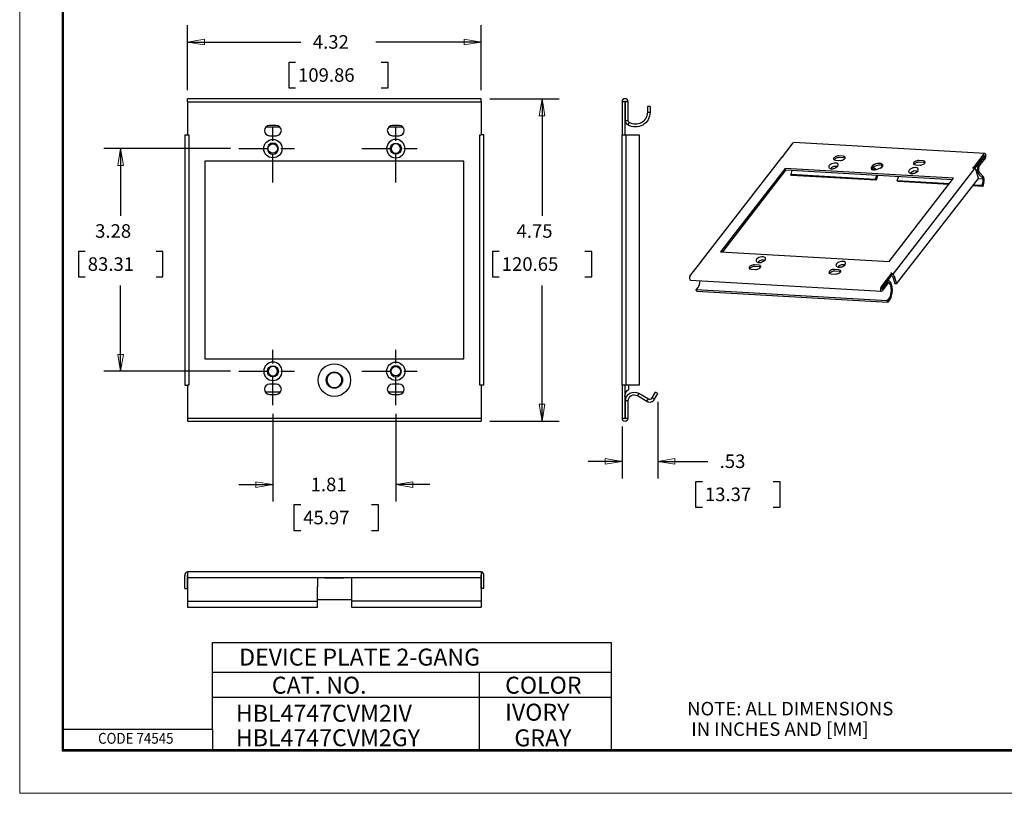
# Model space of a CAD drawing. Extents: x 0 to 17, y 0 to 11.
# Drawn here: x 0 to 7.2, y 0 to 5.7 of the extents above; entities that cross this region are included whole.
import ezdxf

# ---------------------------------------------------------------- set-up
doc = ezdxf.new("R2010")
doc.units = 0
doc.header["$MEASUREMENT"] = 0
doc.linetypes.add('CENTER', pattern=[2, 1.25, -0.25, 0.25, -0.25])
for name, color, linetype in [('BORDER', 7, 'Continuous'), ('DIMS', 7, 'Continuous'), ('GEOM', 7, 'Continuous')]:
    doc.layers.add(name, color=color, linetype=linetype)
doc.styles.add('blockfont', font='simplex.shx', dxfattribs={"bigfont": 'bigfont'})

msp = doc.modelspace()

# ---------------------------------------------------------------- linework, layer by layer
at = {"layer": 'BORDER', "color": 7, "linetype": 'Continuous', "lineweight": 0}
for p, q in [((0, 11), (0, 0)), ((0, 0), (17, 0))]:
    msp.add_line(p, q, dxfattribs=at)
at = {"layer": 'BORDER', "color": 7, "linetype": 'Continuous'}
for p, q in [((0.3125, 10.6875), (0.3125, 0.3125)), ((0.3225, 0.3225), (0.3225, 10.6775)), ((0.3225, 0.4725), (1.4225, 0.4725)), ((1.4225, 0.3225), (1.4225, 0.4725)), ((0.3125, 0.3225), (16.6875, 0.3225)), ((0.3125, 0.3125), (16.6875, 0.3125)), ((0.3225, 0.3225), (16.6875, 0.3225))]:
    msp.add_line(p, q, dxfattribs=at)
at = {"layer": 'DIMS', "color": 7, "linetype": 'Continuous'}
for p, q in [((1.2354, 5.178), (1.2354, 5.6577)), ((3.3979, 5.178), (3.3979, 5.6577)), ((1.2354, 5.5327), (2.0707, 5.5327)), ((3.3979, 5.5327), (2.6215, 5.5327)), ((1.9805, 5.3827), (1.9805, 5.1952)), ((2.0305, 5.3827), (1.9805, 5.3827)), ((2.7117, 5.3827), (2.6617, 5.3827)), ((2.7117, 5.1952), (2.7117, 5.3827)), ((1.9805, 5.1952), (2.0305, 5.1952)), ((2.6617, 5.1952), (2.7117, 5.1952)), ((3.4604, 5.1155), (3.971, 5.1155)), ((3.846, 5.1155), (3.846, 4.2529)), ((1.5517, 4.748), (0.6183, 4.748)), ((0.7433, 4.748), (0.7433, 4.2529)), ((0.4322, 3.9904), (0.4322, 3.8029)), ((0.4822, 3.9904), (0.4322, 3.9904)), ((1.0544, 3.9904), (1.0044, 3.9904)), ((1.0544, 3.8029), (1.0544, 3.9904)), ((3.4804, 3.9904), (3.4804, 3.8029)), ((3.5304, 3.9904), (3.4804, 3.9904)), ((4.2116, 3.9904), (4.1616, 3.9904)), ((4.2116, 3.8029), (4.2116, 3.9904)), ((0.4322, 3.8029), (0.4822, 3.8029)), ((1.0044, 3.8029), (1.0544, 3.8029)), ((3.4804, 3.8029), (3.5304, 3.8029)), ((4.1616, 3.8029), (4.2116, 3.8029)), ((0.7433, 3.108), (0.7433, 3.7404)), ((3.846, 2.7405), (3.846, 3.7404)), ((1.5517, 3.108), (0.6183, 3.108)), ((4.6981, 2.8826), (4.6981, 2.3197)), ((1.8642, 2.7955), (1.8642, 2.1487)), ((2.7692, 2.7955), (2.7692, 2.1487)), ((3.4604, 2.7405), (3.971, 2.7405)), ((4.4349, 2.7005), (4.4349, 2.3197)), ((4.4349, 2.4447), (4.1849, 2.4447)), ((4.6981, 2.4447), (4.8161, 2.4447)), ((4.8161, 2.4447), (5.0661, 2.4447)), ((1.6142, 2.2737), (1.8642, 2.2737)), ((3.0192, 2.2737), (2.7692, 2.2737)), ((4.9759, 2.2947), (4.9759, 2.1072)), ((5.0259, 2.2947), (4.9759, 2.2947)), ((5.5982, 2.2947), (5.5482, 2.2947)), ((5.5982, 2.1072), (5.5982, 2.2947)), ((2.0187, 2.1237), (2.0187, 1.9362)), ((2.0687, 2.1237), (2.0187, 2.1237)), ((2.6409, 2.1237), (2.5909, 2.1237)), ((2.6409, 1.9362), (2.6409, 2.1237)), ((4.9759, 2.1072), (5.0259, 2.1072)), ((5.5482, 2.1072), (5.5982, 2.1072)), ((2.0187, 1.9362), (2.0687, 1.9362)), ((2.5909, 1.9362), (2.6409, 1.9362)), ((1.4197, 0.4753), (1.4197, 1.1117)), ((1.4197, 1.1117), (4.3546, 1.1117)), ((4.3546, 1.1117), (4.3546, 0.3199)), ((1.4197, 0.8911), (4.3546, 0.8911)), ((3.3836, 0.8911), (3.3836, 0.3163)), ((1.4197, 0.7076), (4.3546, 0.7076))]:
    msp.add_line(p, q, dxfattribs=at)
at = {"layer": 'DIMS', "color": 7, "linetype": 'Continuous', "lineweight": 0}
for p, q in [((1.2354, 5.178), (1.2354, 5.6577)), ((1.2354, 5.6577), (1.2354, 5.5327)), ((3.3979, 5.5327), (3.3979, 5.6577)), ((3.3979, 5.6577), (3.3979, 5.178)), ((1.3604, 5.5536), (1.2354, 5.5327)), ((1.2354, 5.5327), (1.3604, 5.5118)), ((1.2354, 5.5327), (2.0707, 5.5327)), ((1.3604, 5.5118), (1.3604, 5.5536)), ((2.6215, 5.5327), (3.3979, 5.5327)), ((3.3979, 5.5327), (3.2729, 5.5536)), ((3.2729, 5.5536), (3.2729, 5.5536)), ((3.2729, 5.5536), (3.2729, 5.5118)), ((3.2729, 5.5118), (3.3979, 5.5327)), ((2.0305, 5.3827), (1.9805, 5.3827)), ((1.9805, 5.3827), (1.9805, 5.1952)), ((2.7117, 5.3827), (2.6617, 5.3827)), ((2.7117, 5.1952), (2.7117, 5.3827)), ((1.9805, 5.1952), (2.0305, 5.1952)), ((2.6617, 5.1952), (2.7117, 5.1952)), ((3.971, 5.1155), (3.4604, 5.1155)), ((3.846, 5.1155), (3.8251, 4.9905)), ((3.846, 4.2529), (3.846, 5.1155)), ((3.8669, 4.9905), (3.846, 5.1155)), ((3.846, 5.1155), (3.971, 5.1155)), ((3.8251, 4.9905), (3.8669, 4.9905)), ((1.5517, 4.748), (0.6183, 4.748)), ((0.6183, 4.748), (0.7433, 4.748)), ((0.7433, 4.748), (0.7224, 4.623)), ((0.7642, 4.623), (0.7433, 4.748)), ((0.7433, 4.748), (0.7433, 4.2529)), ((0.7224, 4.623), (0.7642, 4.623)), ((0.4822, 3.9904), (0.4322, 3.9904)), ((0.4322, 3.9904), (0.4322, 3.8029)), ((1.0044, 3.9904), (1.0544, 3.9904)), ((1.0544, 3.9904), (1.0544, 3.8029)), ((3.4804, 3.8029), (3.4804, 3.9904)), ((3.4804, 3.9904), (3.5304, 3.9904)), ((4.2116, 3.9904), (4.1616, 3.9904)), ((4.2116, 3.8029), (4.2116, 3.9904)), ((0.4322, 3.8029), (0.4822, 3.8029)), ((1.0544, 3.8029), (1.0044, 3.8029)), ((3.5304, 3.8029), (3.4804, 3.8029)), ((4.1616, 3.8029), (4.2116, 3.8029)), ((0.7433, 3.7404), (0.7433, 3.108)), ((3.846, 2.7405), (3.846, 3.7404)), ((0.7642, 3.233), (0.7224, 3.233)), ((0.7224, 3.233), (0.7433, 3.108)), ((0.7433, 3.108), (0.7642, 3.233)), ((0.7433, 3.108), (0.6183, 3.108)), ((0.6183, 3.108), (1.5517, 3.108)), ((3.8669, 2.8655), (3.8251, 2.8655)), ((3.8251, 2.8655), (3.846, 2.7405)), ((3.846, 2.7405), (3.8669, 2.8655)), ((4.6981, 2.3197), (4.6981, 2.8826)), ((1.8642, 2.7955), (1.8642, 2.1487)), ((2.7692, 2.7955), (2.7692, 2.1487)), ((3.4604, 2.7405), (3.971, 2.7405)), ((3.971, 2.7405), (3.846, 2.7405)), ((4.4349, 2.3197), (4.4349, 2.7005)), ((4.4349, 2.4447), (4.3099, 2.4657)), ((4.3099, 2.4657), (4.3099, 2.4238)), ((4.8231, 2.4657), (4.6981, 2.4447)), ((4.8231, 2.4238), (4.8231, 2.4657)), ((4.1849, 2.4447), (4.4349, 2.4447)), ((4.3099, 2.4238), (4.4349, 2.4447)), ((4.4349, 2.4447), (4.4349, 2.3197)), ((5.0661, 2.4447), (4.6981, 2.4447)), ((4.6981, 2.4447), (4.8231, 2.4238)), ((4.6981, 2.4447), (4.6981, 2.3197)), ((1.8642, 2.2737), (1.6142, 2.2737)), ((1.8642, 2.2737), (1.7392, 2.2946)), ((1.7392, 2.2946), (1.7392, 2.2528)), ((1.7392, 2.2528), (1.8642, 2.2737)), ((1.8642, 2.1487), (1.8642, 2.2737)), ((2.8942, 2.2946), (2.7692, 2.2737)), ((2.7692, 2.1487), (2.7692, 2.2737)), ((2.7692, 2.2737), (2.8942, 2.2528)), ((2.7692, 2.2737), (3.0192, 2.2737)), ((2.8942, 2.2528), (2.8942, 2.2946)), ((5.0259, 2.2947), (4.9759, 2.2947)), ((4.9759, 2.2947), (4.9759, 2.1072)), ((5.5982, 2.2947), (5.5482, 2.2947)), ((5.5982, 2.1072), (5.5982, 2.2947)), ((2.0687, 2.1237), (2.0187, 2.1237)), ((2.0187, 2.1237), (2.0187, 1.9362)), ((2.6409, 2.1237), (2.5909, 2.1237)), ((2.6409, 1.9362), (2.6409, 2.1237)), ((4.9759, 2.1072), (5.0259, 2.1072)), ((5.5482, 2.1072), (5.5982, 2.1072)), ((2.0187, 1.9362), (2.0687, 1.9362)), ((2.5909, 1.9362), (2.6409, 1.9362))]:
    msp.add_line(p, q, dxfattribs=at)
at = {"layer": 'DIMS', "color": 7, "linetype": 'CENTER', "ltscale": 0.166667}
for p, q in [((1.8642, 4.498), (1.8642, 4.998)), ((2.7692, 4.498), (2.7692, 4.998)), ((1.6142, 4.748), (2.1142, 4.748)), ((2.5192, 4.748), (3.0192, 4.748)), ((1.8642, 2.858), (1.8642, 3.358)), ((2.7692, 2.858), (2.7692, 3.358)), ((1.6142, 3.108), (2.1142, 3.108)), ((2.5192, 3.108), (3.0192, 3.108))]:
    msp.add_line(p, q, dxfattribs=at)
at = {"layer": 'DIMS', "color": 7, "lineweight": 0}
for points in [[(1.2354, 5.5327), (1.3604, 5.5536), (1.3604, 5.5118), (1.2354, 5.5327)], [(3.3979, 5.5327), (3.2729, 5.5118), (3.2729, 5.5536), (3.3979, 5.5327)], [(3.846, 5.1155), (3.8669, 4.9905), (3.8251, 4.9905), (3.846, 5.1155)], [(0.7433, 4.748), (0.7642, 4.623), (0.7224, 4.623), (0.7433, 4.748)], [(0.7433, 3.108), (0.7224, 3.233), (0.7642, 3.233), (0.7433, 3.108)], [(3.846, 2.7405), (3.8251, 2.8655), (3.8669, 2.8655), (3.846, 2.7405)], [(4.4349, 2.4447), (4.3099, 2.4238), (4.3099, 2.4657), (4.4349, 2.4447)], [(4.6981, 2.4447), (4.8231, 2.4657), (4.8231, 2.4238), (4.6981, 2.4447)], [(1.8642, 2.2737), (1.7392, 2.2528), (1.7392, 2.2946), (1.8642, 2.2737)], [(2.7692, 2.2737), (2.8942, 2.2946), (2.8942, 2.2528), (2.7692, 2.2737)]]:
    msp.add_solid(points, dxfattribs=at)
at = {"layer": 'GEOM', "color": 7, "linetype": 'Continuous'}
for p, q in [((3.3979, 5.1155), (1.2354, 5.1155)), ((1.2354, 5.093), (1.2354, 5.1155)), ((1.2354, 5.093), (1.2354, 4.8505)), ((1.2354, 5.093), (3.3979, 5.093)), ((3.3979, 5.093), (3.3979, 5.1155)), ((3.3979, 5.093), (3.3979, 4.8505)), ((4.4549, 5.093), (4.4349, 5.093)), ((4.4349, 5.093), (4.4349, 4.8505)), ((4.4549, 5.093), (4.4549, 4.8505)), ((4.4599, 4.9547), (4.4599, 5.093)), ((4.4799, 5.093), (4.4599, 5.093)), ((4.4799, 4.9547), (4.4799, 5.093)), ((4.6415, 5.0575), (4.6215, 5.0575)), ((4.6215, 5.0575), (4.6215, 5.0154)), ((4.6215, 5.0154), (4.6415, 5.0154)), ((4.6415, 5.0575), (4.6415, 5.0154)), ((4.4599, 4.9547), (4.4799, 4.9547)), ((4.4882, 4.9401), (4.4778, 4.923)), ((1.8133, 4.9075), (1.9151, 4.9075)), ((1.8892, 4.918), (1.8392, 4.918)), ((2.7182, 4.9075), (2.8201, 4.9075)), ((2.7942, 4.918), (2.7442, 4.918)), ((1.2149, 4.8505), (1.2354, 4.8505)), ((1.2149, 4.8505), (1.2149, 3.0055)), ((1.2354, 4.8505), (1.2449, 4.8505)), ((1.2449, 4.8505), (1.2449, 3.0055)), ((1.8392, 4.843), (1.8892, 4.843)), ((2.7442, 4.843), (2.7942, 4.843)), ((3.3884, 4.8505), (3.3979, 4.8505)), ((3.3884, 3.0055), (3.3884, 4.8505)), ((3.4184, 4.8505), (3.3979, 4.8505)), ((3.4184, 3.0055), (3.4184, 4.8505)), ((4.4365, 4.8505), (4.4349, 4.8505)), ((4.4349, 3.0055), (4.4349, 4.8505)), ((4.4365, 4.8505), (4.4649, 4.8505)), ((4.4649, 3.0055), (4.4649, 4.8505)), ((4.4649, 4.8505), (4.5599, 4.8505)), ((4.5599, 4.8505), (4.5599, 3.0055)), ((5.6158, 4.6882), (5.6949, 4.7903)), ((5.7, 4.7932), (5.6949, 4.7903)), ((7.1064, 4.712), (5.7, 4.7932)), ((3.2704, 4.6555), (1.3629, 4.6555)), ((1.3629, 4.6555), (1.3629, 3.2005)), ((3.2704, 3.2005), (3.2704, 4.6555)), ((5.6097, 4.683), (5.008, 3.9063)), ((5.6161, 4.6872), (5.6097, 4.683)), ((5.6158, 4.6882), (5.622, 4.6878)), ((5.6158, 4.6882), (5.6161, 4.6872)), ((6.006, 4.6624), (6.0385, 4.6605)), ((6.063, 4.6921), (6.0305, 4.6939)), ((6.0667, 4.6797), (6.0341, 4.6816)), ((6.6516, 4.6581), (6.6191, 4.6599)), ((6.6552, 4.6457), (6.6227, 4.6476)), ((7.0222, 4.607), (7.1013, 4.7091)), ((7.0311, 4.6013), (7.1049, 4.6967)), ((7.1058, 4.6936), (7.0644, 4.6401)), ((7.1095, 4.6812), (7.068, 4.6277)), ((5.6352, 4.6013), (5.1606, 3.9888)), ((5.6388, 4.5889), (5.1733, 3.988)), ((6.8757, 4.5297), (5.6352, 4.6013)), ((5.6388, 4.5889), (5.6352, 4.6013)), ((6.8667, 4.518), (5.6388, 4.5889)), ((5.6853, 4.5862), (5.677, 4.5571)), ((6.2783, 4.6024), (6.2795, 4.6011)), ((6.2795, 4.6011), (6.2885, 4.5922)), ((6.2867, 4.6112), (6.305, 4.5931)), ((6.4298, 3.8243), (7.0315, 4.601)), ((6.5946, 4.6284), (6.6271, 4.6265)), ((6.6124, 4.5813), (6.6116, 4.5801)), ((7.016, 4.6073), (7.0222, 4.607)), ((7.0222, 4.607), (7.0225, 4.606)), ((7.0393, 4.5914), (7.0521, 4.5907)), ((7.0583, 4.5288), (7.041, 4.5876)), ((7.0678, 4.5693), (7.0941, 4.5432)), ((6.2989, 4.5212), (5.677, 4.5571)), ((5.6835, 4.5506), (5.677, 4.5571)), ((6.3054, 4.5147), (5.6835, 4.5506)), ((6.3072, 4.5503), (6.2989, 4.5212)), ((6.3054, 4.5147), (6.2989, 4.5212)), ((6.3149, 4.5484), (6.3054, 4.5147)), ((6.3149, 4.5484), (6.3153, 4.5499)), ((6.4012, 3.9171), (6.8757, 4.5297)), ((6.4566, 3.752), (7.0583, 4.5288)), ((6.4615, 4.5118), (6.4698, 4.5409)), ((6.8447, 4.4897), (6.4615, 4.5118)), ((6.4679, 4.5053), (6.4615, 4.5118)), ((6.8401, 4.4838), (6.4679, 4.5053)), ((7.0934, 4.5234), (7.0558, 4.5256)), ((7.064, 4.5558), (7.0903, 4.5296)), ((7.093, 4.5096), (7.0834, 4.4759)), ((7.0994, 4.5031), (7.0898, 4.4693)), ((7.0898, 4.4693), (7.0156, 4.4736)), ((7.0834, 4.4759), (7.0202, 4.4795)), ((7.0898, 4.4693), (7.0834, 4.4759)), ((5.1606, 3.9888), (6.4012, 3.9171)), ((4.935, 3.8094), (5.0141, 3.9115)), ((5.0203, 3.9111), (5.0141, 3.9115)), ((5.3848, 3.8604), (5.4173, 3.8585)), ((5.4417, 3.8901), (5.4092, 3.8919)), ((5.4454, 3.8777), (5.4129, 3.8796)), ((6.0303, 3.8561), (5.9978, 3.8579)), ((6.034, 3.8437), (6.0014, 3.8456)), ((6.0776, 3.8908), (6.0767, 3.8897)), ((4.9382, 3.7786), (6.3446, 3.6974)), ((5.9733, 3.8264), (6.0058, 3.8245)), ((6.3414, 3.7281), (6.4205, 3.8302)), ((6.3451, 3.7157), (6.4242, 3.8178)), ((6.3911, 3.7708), (6.346, 3.7127)), ((6.3994, 3.7756), (6.3918, 3.7761)), ((6.4205, 3.8302), (6.4143, 3.8306)), ((6.4208, 3.8293), (6.4205, 3.8302)), ((6.4242, 3.8178), (6.4208, 3.8293)), ((6.4263, 3.8116), (6.4229, 3.8163)), ((6.4263, 3.8116), (6.4436, 3.7528)), ((6.4393, 3.8109), (6.4566, 3.752)), ((4.9806, 3.7087), (4.9943, 3.7264)), ((4.9842, 3.6963), (4.9806, 3.7087)), ((6.387, 3.6275), (4.9806, 3.7087)), ((6.3947, 3.7585), (6.3496, 3.7003)), ((6.4566, 3.752), (6.4436, 3.7528)), ((6.3906, 3.6151), (4.9842, 3.6963)), ((6.387, 3.6275), (6.4007, 3.6452)), ((6.3906, 3.6151), (6.387, 3.6275)), ((6.3906, 3.6151), (6.4043, 3.6328)), ((1.3629, 3.2005), (3.2704, 3.2005)), ((1.2149, 3.0055), (1.2354, 3.0055)), ((1.2354, 3.0055), (1.2354, 2.763)), ((1.2449, 3.0055), (1.2354, 3.0055)), ((1.8892, 3.013), (1.8392, 3.013)), ((2.7942, 3.013), (2.7442, 3.013)), ((3.3979, 3.0055), (3.3884, 3.0055)), ((3.3979, 3.0055), (3.3979, 2.763)), ((3.4184, 3.0055), (3.3979, 3.0055)), ((4.4349, 3.0055), (4.4365, 3.0055)), ((4.4349, 3.0055), (4.4349, 2.763)), ((4.4649, 3.0055), (4.4365, 3.0055)), ((4.4549, 3.0055), (4.4549, 2.763)), ((4.5599, 3.0055), (4.4649, 3.0055)), ((4.4825, 3.0054), (4.4825, 2.9729)), ((1.9207, 2.9551), (1.8077, 2.9551)), ((1.8392, 2.938), (1.8892, 2.938)), ((2.8257, 2.9551), (2.7127, 2.9551)), ((2.7442, 2.938), (2.7942, 2.938)), ((4.558, 2.9461), (4.5478, 2.9288)), ((4.5478, 2.9288), (4.6181, 2.8873)), ((4.558, 2.9461), (4.6283, 2.9046)), ((4.6181, 2.8873), (4.6283, 2.9046)), ((4.6558, 2.9118), (4.6808, 2.9551)), ((4.6558, 2.9118), (4.6731, 2.9018)), ((4.6731, 2.9018), (4.6981, 2.9451)), ((4.6981, 2.9451), (4.6808, 2.9551)), ((4.4599, 2.763), (4.4599, 2.8901)), ((4.4799, 2.8901), (4.4599, 2.8901)), ((4.4799, 2.763), (4.4799, 2.8901)), ((1.2354, 2.763), (1.2354, 2.7405)), ((1.2354, 2.763), (3.3979, 2.763)), ((3.3979, 2.763), (3.3979, 2.7405)), ((4.4349, 2.763), (4.4549, 2.763)), ((4.4599, 2.763), (4.4799, 2.763)), ((1.2354, 2.7405), (3.3979, 2.7405)), ((1.2149, 1.5088), (1.2149, 1.6038)), ((1.2354, 1.6069), (1.2349, 1.6038)), ((1.2349, 1.5088), (1.2349, 1.6038)), ((1.2354, 1.6338), (3.3979, 1.6338)), ((1.2354, 1.6338), (1.2354, 1.5888)), ((3.3979, 1.6338), (3.3979, 1.5888)), ((3.3984, 1.6038), (3.3979, 1.6069)), ((3.3984, 1.5088), (3.3984, 1.6038)), ((3.4184, 1.5088), (3.4184, 1.6038)), ((1.2354, 1.5888), (3.3979, 1.5888)), ((1.2354, 1.5888), (1.2354, 1.5209)), ((2.1917, 1.5888), (2.1917, 1.5209)), ((2.2449, 1.5888), (2.2466, 1.5862)), ((2.2466, 1.5862), (2.3868, 1.5862)), ((2.3868, 1.5862), (2.3885, 1.5888)), ((2.4417, 1.5888), (2.4417, 1.5209)), ((3.3979, 1.5888), (3.3979, 1.5209)), ((1.2149, 1.5088), (1.2349, 1.5088)), ((1.2354, 1.5209), (1.2354, 1.4506)), ((1.2354, 1.4506), (1.2354, 1.3956)), ((2.1917, 1.4506), (2.1917, 1.5209)), ((2.1917, 1.3956), (2.1917, 1.4506)), ((2.4417, 1.5209), (2.4417, 1.4506)), ((2.4417, 1.4506), (2.4417, 1.3956)), ((3.3979, 1.5209), (3.3979, 1.4506)), ((3.3979, 1.4506), (3.3979, 1.3956)), ((3.4184, 1.5088), (3.3984, 1.5088)), ((1.2354, 1.4158), (2.1917, 1.4158)), ((1.2354, 1.3956), (1.2354, 1.3706)), ((2.1917, 1.4272), (2.4417, 1.4272)), ((2.1917, 1.3706), (2.1917, 1.3956)), ((3.3979, 1.4158), (2.4417, 1.4158)), ((2.4417, 1.3956), (2.4417, 1.3706)), ((3.3979, 1.3956), (3.3979, 1.3706)), ((1.2354, 1.3706), (2.1917, 1.3706)), ((2.4417, 1.3706), (3.3979, 1.3706))]:
    msp.add_line(p, q, dxfattribs=at)
for centre, radius in [((1.8642, 4.748), 0.0677), ((2.7692, 4.748), 0.0406), ((1.8642, 4.748), 0.0345), ((1.8642, 3.108), 0.0406), ((2.3167, 3.043), 0.1198), ((2.7692, 3.108), 0.0677), ((2.7692, 3.108), 0.0345), ((2.3167, 3.043), 0.06)]:
    msp.add_circle(centre, radius, dxfattribs=at)
at = {"layer": 'GEOM', "color": 7, "linetype": 'Continuous', "extrusion": (0, 0, -1)}
for centre, radius in [((-1.8642, 4.748), 0.0406), ((-2.7692, 4.748), 0.0677), ((-2.7692, 4.748), 0.0345), ((-1.8642, 3.108), 0.0345), ((-2.7692, 3.108), 0.0406), ((-2.3167, 3.043), 0.055)]:
    msp.add_circle(centre, radius, dxfattribs=at)
at = {"layer": 'GEOM', "color": 7, "linetype": 'Continuous', "extrusion": (-1.53743e-33, 6.12303e-17, -1)}
msp.add_circle((-1.8642, 3.108), 0.0677, dxfattribs=at)
at = {"layer": 'GEOM', "color": 7, "linetype": 'Continuous'}
for centre, radius, start, end in [((4.4574, 5.093), 0.0225, 0, 180), ((4.4574, 5.093), 0.0025, 0, 180), ((1.8392, 4.8805), 0.0375, 90, 270), ((1.8892, 4.8805), 0.0375, 270, 450), ((2.7442, 4.8805), 0.0375, 90, 270), ((2.7942, 4.8805), 0.0375, -90, 90), ((1.8392, 2.9755), 0.0375, 90, 270), ((1.8892, 2.9755), 0.0375, -90, 90), ((2.7442, 2.9755), 0.0375, 90, 270), ((2.7942, 2.9755), 0.0375, 270, 450), ((4.6385, 2.9218), 0.04, 239.4594, 330), ((4.6385, 2.9218), 0.02, 239.4594, 330), ((4.4574, 2.763), 0.0225, -180, 0), ((4.4574, 2.763), 0.0025, 180, 360), ((1.2449, 1.6038), 0.03, 108.46146, 180), ((3.3884, 1.6038), 0.03, 0, 71.53854)]:
    msp.add_arc(centre, radius, start, end, dxfattribs=at)
at = {"layer": 'GEOM', "color": 7, "linetype": 'Continuous', "extrusion": (0, 0, -1)}
for centre, radius, start, end in [((-4.5335, 5.0154), 0.1079, 180, 301.06493), ((-4.5335, 5.0154), 0.0879, 180, 301.06493), ((-4.497, 4.9547), 0.037, -58.93507, 0), ((-4.497, 4.9547), 0.017, -58.93507, 0), ((-4.5137, 2.9231), 0.0587, 0, 57.93837), ((-4.5249, 2.8901), 0.065, 0, 120.5406), ((-4.5249, 2.8901), 0.045, 0, 120.5406)]:
    msp.add_arc(centre, radius, start, end, dxfattribs=at)
at = {"layer": 'GEOM', "color": 7, "linetype": 'Continuous'}
for centre, major_axis, ratio, start_param, end_param in [((7.1054, 4.6951), (-0.001, -0.0168), 0.495551, 0.625459, 3.767052), ((5.6275, 4.6693), (-0.0178, 0.0138), 0.704152, 5.484865, 5.807078), ((5.9913, 4.6214), (0.0351, 0.0103), 0.508527, 0, 3.729414), ((6.0183, 4.6782), (-0.027, -0.0079), 0.508527, 4.099147, 7.24074), ((6.0219, 4.6658), (-0.027, -0.0079), 0.508527, 4.099147, 5.814709), ((6.0508, 4.6763), (-0.027, -0.0079), 0.508527, 0.957554, 4.099147), ((6.0544, 4.6639), (-0.027, -0.0079), 0.508527, 3.610039, 4.099147), ((6.3118, 4.6147), (-0.0432, -0.0127), 0.508527, 2.600002, 6.283185), ((6.6068, 4.6442), (-0.027, -0.0079), 0.508527, 4.099147, 7.24074), ((6.6105, 4.6318), (-0.027, -0.0079), 0.508527, 4.099147, 5.814709), ((6.6393, 4.6423), (-0.027, -0.0079), 0.508527, 0.957554, 4.099147), ((6.643, 4.6299), (-0.027, -0.0079), 0.508527, 3.610039, 4.099147), ((7.0762, 4.5998), (0.0028, 0.0487), 0.495551, 0.625459, 2.72929), ((7.1054, 4.6951), (-0.00011, -0.00187), 0.495551, 0.625459, 3.767052), ((5.9968, 4.6028), (-0.0248, -0.0073), 0.508527, 3.273074, 6.146973), ((5.9913, 4.6214), (0.0351, 0.0103), 0.508527, 5.695373, 6.283185), ((6.3118, 4.6147), (-0.0432, -0.0127), 0.508527, 0, 0.537942), ((6.3118, 4.6147), (0.0396, 0.0116), 0.508527, 0.957561, 4.145091), ((6.3155, 4.6023), (0.0396, 0.0116), 0.508527, 0.957561, 2.828583), ((6.3118, 4.6147), (0.0396, 0.0116), 0.508527, 0, 0.957563), ((6.3155, 4.6023), (0.0396, 0.0116), 0.508527, 0.313047, 0.957561), ((6.3118, 4.6147), (0.0396, 0.0116), 0.508527, 5.285984, 6.283185), ((6.5799, 4.5874), (0.0351, 0.0103), 0.508527, 0, 3.729414), ((6.5853, 4.5689), (0.0248, 0.0073), 0.508527, 0.132904, 3.013628), ((6.5799, 4.5874), (0.0351, 0.0103), 0.508527, 5.695373, 6.283185), ((7.0215, 4.5887), (-0.0178, 0.0138), 0.704152, 5.162651, 5.484865), ((7.0215, 4.5887), (-0.0178, 0.0138), 0.704152, 3.914068, 5.162651), ((7.0762, 4.5998), (0.0019, 0.0337), 0.495551, 0.625459, 2.72929), ((7.0866, 4.5161), (-0.0009, -0.015), 0.495551, 1.149058, 2.72929), ((7.0866, 4.5161), (-0.0017, -0.03), 0.495551, 1.149058, 2.72929), ((5.4565, 3.931), (0.0351, 0.0103), 0.508527, 0, 3.729414), ((5.4619, 3.9124), (0.0248, 0.0073), 0.508527, 0.957562, 3.020321), ((5.4619, 3.9124), (0.0248, 0.0073), 0.508527, 0.140088, 0.957562), ((5.4565, 3.931), (0.0351, 0.0103), 0.508527, 5.695373, 6.283185), ((6.045, 3.897), (0.0351, 0.0103), 0.508527, 0, 3.729414), ((5.0258, 3.8925), (0.0178, -0.0138), 0.704152, 2.751036, 3.532078), ((5.397, 3.8762), (-0.027, -0.0079), 0.508527, 4.099147, 7.24074), ((5.4006, 3.8638), (-0.027, -0.0079), 0.508527, 4.099147, 5.814709), ((5.4295, 3.8743), (-0.027, -0.0079), 0.508527, 0.957554, 4.099147), ((5.4332, 3.8619), (-0.027, -0.0079), 0.508527, 3.610039, 4.099147), ((5.9856, 3.8422), (-0.027, -0.0079), 0.508527, 4.099147, 7.24074), ((5.9892, 3.8298), (-0.027, -0.0079), 0.508527, 4.099147, 5.814709), ((6.0181, 3.8403), (-0.027, -0.0079), 0.508527, 0.957554, 4.099147), ((6.0505, 3.8784), (-0.0248, -0.0073), 0.508527, 4.099147, 6.150086), ((6.0217, 3.8279), (-0.027, -0.0079), 0.508527, 3.610039, 4.099147), ((6.0505, 3.8784), (-0.0248, -0.0073), 0.508527, 3.265645, 4.099147), ((6.045, 3.897), (0.0351, 0.0103), 0.508527, 5.695373, 6.283185), ((4.9391, 3.7954), (-0.001, -0.0168), 0.495551, 3.767052, 6.283173), ((4.9783, 3.7809), (0.0038, 0.0658), 0.495551, 3.767052, 4.642088), ((6.3978, 3.7479), (0.0016, 0.0277), 0.495551, 5.880034, 6.908645), ((6.3847, 3.6997), (0.0047, 0.0808), 0.495551, 3.767052, 5.880034), ((6.4198, 3.812), (0.0178, -0.0138), 0.704152, 0.772476, 2.021059), ((6.3455, 3.7142), (-0.001, -0.0168), 0.495551, 3.767052, 6.908645), ((6.3455, 3.7142), (-0.00011, -0.00187), 0.495551, 3.767052, 6.908645), ((6.3978, 3.7479), (0.0007, 0.0127), 0.495551, 5.880034, 6.908645), ((6.3847, 3.6997), (0.0038, 0.0658), 0.495551, 3.767052, 5.880034)]:
    msp.add_ellipse(centre, major_axis=major_axis, ratio=ratio, start_param=start_param, end_param=end_param, dxfattribs=at)
for points, knots in [([(6.0239, 4.6152), (6.0022, 4.6008), (5.9908, 4.5977), (5.9802, 4.5965), (5.9723, 4.597), (5.9672, 4.5988)], [0, 0, 0, 0, 0.577478, 0.709794, 1, 1, 1, 1]), ([(6.3524, 4.6146), (6.3263, 4.5985), (6.3128, 4.5943), (6.2991, 4.5917), (6.2873, 4.5912), (6.2826, 4.5911), (6.2782, 4.5925)], [0, 0, 0, 0, 0.539043, 0.660197, 0.77861, 1, 1, 1, 1]), ([(6.6117, 4.5802), (6.6083, 4.5771), (6.6047, 4.5742), (6.6009, 4.5716), (6.5969, 4.5693), (6.5865, 4.5654), (6.5754, 4.563), (6.5658, 4.5625), (6.5596, 4.5631), (6.5554, 4.565)], [0, 0, 0, 0, 0.073834, 0.182941, 0.306596, 0.444489, 0.590106, 0.719327, 1, 1, 1, 1]), ([(5.489, 3.9248), (5.4674, 3.9104), (5.456, 3.9072), (5.4454, 3.906), (5.4375, 3.9066), (5.4324, 3.9083)], [0, 0, 0, 0, 0.577443, 0.709756, 1, 1, 1, 1]), ([(6.0768, 3.8898), (6.0735, 3.8866), (6.0698, 3.8838), (6.0661, 3.8812), (6.062, 3.8789), (6.0517, 3.875), (6.0405, 3.8726), (6.0309, 3.8721), (6.0247, 3.8727), (6.0205, 3.8746)], [0, 0, 0, 0, 0.073821, 0.18291, 0.306545, 0.444415, 0.590008, 0.719208, 1, 1, 1, 1])]:
    msp.add_open_spline(points, degree=3, knots=knots, dxfattribs=at)

# ---------------------------------------------------------------- texts
at = {"layer": 'BORDER', "color": 7, "linetype": 'Continuous', "lineweight": 0, "style": 'blockfont', "width": 0.9}
msp.add_text('CODE 74545', height=0.08, dxfattribs=at).set_placement((0.5769, 0.365))
at = {"layer": 'DIMS', "color": 7, "linetype": 'Continuous', "lineweight": 0, "style": 'blockfont'}
for s, height, p in [('4.32', 0.1, (2.1582, 5.4838)), ('109.86', 0.1, (2.0492, 5.24)), ('3.28', 0.1, (0.5554, 4.0914)), ('4.75', 0.1, (3.6581, 4.0914)), ('83.31', 0.1, (0.5009, 3.8477)), ('120.65', 0.1, (3.5491, 3.8477)), ('.53', 0.1, (5.1536, 2.3958)), ('1.81', 0.1, (2.1419, 2.2247)), ('13.37', 0.1, (5.0446, 2.152)), ('45.97', 0.1, (2.0874, 1.981)), ('DEVICE PLATE 2-GANG', 0.125, (1.6156, 0.9407)), ('CAT. NO.', 0.125, (1.8561, 0.7338)), ('COLOR', 0.125, (3.5738, 0.7338)), ('HBL4747CVM2IV', 0.125, (1.5919, 0.5268)), ('IVORY', 0.125, (3.5738, 0.5348)), ('NOTE: ALL DIMENSIONS', 0.1, (4.9138, 0.5735)), (' IN INCHES AND [MM]', 0.1, (4.9138, 0.4229)), ('HBL4747CVM2GY', 0.125, (1.5919, 0.3468)), ('GRAY', 0.125, (3.6419, 0.3458))]:
    msp.add_text(s, height=height, dxfattribs=at).set_placement(p)

doc.saveas('drawing.dxf')
